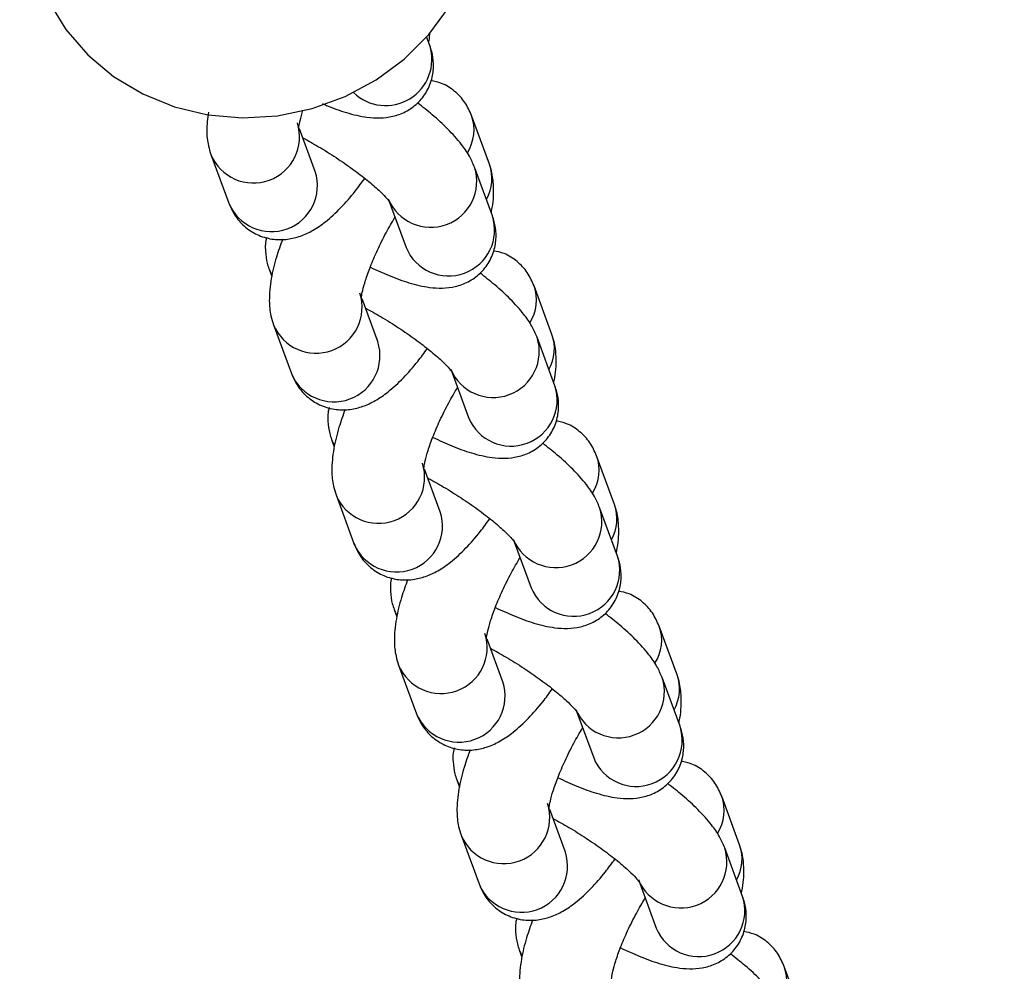
# Model space of a CAD drawing. Units: millimetres. Extents: x -12251.1 to -12177.3, y 20642.7 to 20657.4.
# Drawn here: x -12202.1 to -12202.1, y 20645.6 to 20645.6 of the extents above; entities that cross this region are included whole.
import ezdxf

# ---------------------------------------------------------------- set-up
doc = ezdxf.new("R2010")
doc.units = ezdxf.units.MM
doc.layers.get('0').update_dxf_attribs({"lineweight": 30})

# ---------------------------------------------------------------- blocks, each defined once
blk = doc.blocks.new('dragon')
at = {"color": 7, "linetype": 'Continuous', "lineweight": 25}
for p, q in [((-8.198166569152818, -5.370398071532691), (-8.198371964614125, -5.36982828510736)), ((-8.19433085772107, -5.378157275812555), (-8.195476555465575, -5.374979001986503)), ((-8.20569506411266, -5.378562690937542), (-8.206700186543458, -5.3757743863207)), ((-8.21248522598944, -5.377419122167339), (-8.211339528244935, -5.380597395997029)), ((-8.194156627036136, -5.381522029918415), (-8.195302324787917, -5.378343756092363)), ((-8.200946788909278, -5.380378461159125), (-8.199801091164773, -5.383556734981539)), ((-8.208741170377834, -5.384924064546794), (-8.208570919512567, -5.385396356530691)), ((-8.190320915604389, -5.389281234198279), (-8.191466613347075, -5.386102960372227)), ((-8.201685121995979, -5.389686649323266), (-8.202690244426776, -5.386898344702786)), ((-8.208475283874577, -5.388543080560339), (-8.207329586126434, -5.391721354382753)), ((-8.190146684915817, -5.392645988307777), (-8.191292382665779, -5.389467714485363)), ((-8.196936846792596, -5.39150241954485), (-8.19579114904991, -5.394680693367263)), ((-8.204731228261153, -5.396048022928881), (-8.204560977397705, -5.396520314920053)), ((-8.186310973484069, -5.400405192587641), (-8.187456671232212, -5.397226918765227)), ((-8.197675179877479, -5.400810607708991), (-8.198680302313733, -5.398022303095786)), ((-8.204465341757896, -5.399667038946063), (-8.203319644007934, -5.402845312768477)), ((-8.186136742802773, -5.403769946693501), (-8.18728244054364, -5.400591672871087)), ((-8.192926904681372, -5.402626377934212), (-8.191781206927772, -5.405804651760263)), ((-8.20072128614629, -5.407171981321881), (-8.200551035282842, -5.407644273305777)), ((-8.182301031371026, -5.411529150973365), (-8.18344672911553, -5.408350877150951)), ((-8.193665237762616, -5.411934566094715), (-8.194670360193413, -5.40914626148151)), ((-8.200455399639395, -5.410790997331787), (-8.199309701891252, -5.413969271161477)), ((-8.182126800686092, -5.414893905082863), (-8.183272498434235, -5.411715631264087)), ((-8.188916962561052, -5.413750336316298), (-8.187771264812909, -5.416928610145987)), ((-8.19671134402779, -5.418295939707605), (-8.19654109316616, -5.418768231691502)), ((-8.178291089250706, -5.422653109366365), (-8.179436787002487, -5.419474835540314)), ((-8.189655295645935, -5.423058524480439), (-8.19066041808037, -5.42027021987451)), ((-8.196445457520895, -5.421914955717511), (-8.19529975977639, -5.425093229547201)), ((-8.178116858562134, -5.426017863468587), (-8.179262556317553, -5.422839589642535)), ((-8.184907020448009, -5.424874294709298), (-8.183761322699866, -5.42805256853535)), ((-8.19270140190929, -5.429419898093329), (-8.19253115104948, -5.429892190080864)), ((-8.174281147135844, -5.433777067748451), (-8.175426844885806, -5.4305987939224))]:
    blk.add_line(p, q, dxfattribs=at)
at = {"color": 8, "linetype": 'Continuous', "lineweight": 25}
for p, q in [((-8.208742320861347, -5.384920866585162), (-8.208586045595439, -5.385273391315422)), ((-8.204732378744666, -5.396044824967248), (-8.204576103482395, -5.396397349708423)), ((-8.200722436627984, -5.407168783360248), (-8.200566161363895, -5.407521308094147)), ((-8.196712494513122, -5.41829274174961), (-8.196556219245394, -5.418645266479871)), ((-8.192702552390983, -5.429416700135334), (-8.192546277128713, -5.429769224865595))]:
    blk.add_line(p, q, dxfattribs=at)
blk.add_lwpolyline([(-6.417699291754616, -4.317956912414957, -0.5385141986885661), (-14.4543844091786, -6.904740929414402), (-14.89053721401251, -7.183042748307344, -0.3883423703456198), (-16.22022166373972, -6.950848092270462, -0.04463322391760304), (-16.76915302111411, -6.090420666270802, -0.3882981658724498), (-16.41945080464939, -4.786818971155299), (-16.08189575592769, -4.571430733380112, -0.1428090984586521), (-16.19558346490885, -1.743218246952893), (-18.23715416398591, -1.204505907575367), (-18.07900957141283, -0.6051816601975588), (-20.56466999547774, -0.1096224296743458), (-19.546531147309, 3.888816959519318), (-17.10767165643119, 3.075920269140624), (-16.92366519403004, 3.773253847200976), (-15.45712908767928, 3.387723702559015), (-6.996552377466287, 1.627820952235197, -0.2613537131848483), (-4.827182212044136, 5.323467926817102)], format="xyb")
at = {"color": 7, "linetype": 'Continuous', "lineweight": 25, "flags": 128}
blk.add_lwpolyline([(-8.223637228147709, -5.365902979421662), (-8.223014670416887, -5.367353620909853), (-8.221889894230117, -5.36920506995375), (-8.220475320431433, -5.370859891390865), (-8.218804105430536, -5.372279297604109), (-8.216915421096928, -5.37343001892441), (-8.214853536581359, -5.374285083409632), (-8.212666780713334, -5.374824449078005), (-8.210406409194547, -5.375035473654862), (-8.208125403225495, -5.374913210900559), (-8.205877227643214, -5.374460526552866), (-8.203714577783103, -5.373688031144411), (-8.201688144330546, -5.372613831314084), (-8.199845425153399, -5.371263105407706), (-8.19822961204045, -5.369667513281456), (-8.196878578277392, -5.367864454266964)], dxfattribs=at)
at = {"color": 8, "linetype": 'Continuous', "lineweight": 25}
for centre, radius, start, end in [((-8.201057989783294, -5.371272889740794), 0.003020864142952283, 225.6931771103584, 16.83353359127435), ((-8.209703948825336, -5.376287700317334), 0.003002407856816222, 202.045044386916, 17.45495270194877), ((-8.19807285603747, -5.375896894453035), 0.002753763145543311, 326.9626070247629, 19.52662374652812), ((-8.208558418558823, -5.379465966099815), 0.003002449782557577, 202.1378083373913, 17.50842598010603), ((-8.198165130796042, -5.379248510231264), 0.003002397707180643, 202.1062093428498, 17.52624499119129), ((-8.196919960751984, -5.379074037831742), 0.002746617398177787, 329.9305224995613, 19.49828034610244), ((-8.197019439583528, -5.382426808362652), 0.003002385668299904, 202.1073384891895, 17.5388958268282), ((-8.19406291391715, -5.387020852838759), 0.002753763145669559, 326.9626070252828, 19.52662374652812), ((-8.205694006708654, -5.387411658706696), 0.003002407856813067, 202.045044386916, 17.45495270392593), ((-8.194155188677541, -5.390372468620626), 0.003002397707178309, 202.1062093410303, 17.52624499119129), ((-8.192910018642579, -5.390197996224742), 0.002746617398033705, 329.9305224969504, 19.49828034610244), ((-8.204548476440323, -5.390589924478263), 0.003002449782556598, 202.1378083373913, 17.50842598010603), ((-8.193009497466846, -5.393550766755652), 0.003002385668307891, 202.1073384891895, 17.5388958268282), ((-8.190052971800469, -5.398144811224483), 0.002753763145676861, 326.9626070252828, 19.5266237445162), ((-8.201684064591973, -5.398535617096059), 0.003002407856819302, 202.0450443873416, 17.45495270392593), ((-8.18890007652044, -5.401321954610466), 0.002746617397966273, 329.9305224969504, 19.49828034807955), ((-8.20053853432546, -5.401713882871263), 0.003002449782557577, 202.1378083373913, 17.50842597812884), ((-8.190145246564498, -5.401496427009988), 0.003002397707183774, 202.1062093428498, 17.52624499119129), ((-8.188999555348346, -5.4046747251341), 0.003002385668305811, 202.1073384891895, 17.5388958268282), ((-8.197674122475291, -5.409659575478145), 0.003002407856807601, 202.045044386916, 17.45495270392593), ((-8.186043029687426, -5.409268769610208), 0.002753763145554179, 326.9626070247629, 19.52662374652812), ((-8.196528592208779, -5.412837841253349), 0.003002449782564401, 202.137808337856, 17.50842597812884), ((-8.186135304444178, -5.412620385395712), 0.003002397707178556, 202.1062093428498, 17.52624499119129), ((-8.18489013440194, -5.412445912996191), 0.0027466173980299, 329.9305224969504, 19.49828034807955), ((-8.184989613233483, -5.415798683523462), 0.00300238566830922, 202.1073384891895, 17.5388958268282), ((-8.182033087568925, -5.42039272799957), 0.002753763145736334, 326.9626070252828, 19.5266237445162), ((-8.19366418035861, -5.420783533863869), 0.00300240785680995, 202.045044386916, 17.45495270194877), ((-8.182125362327497, -5.423744343785074), 0.003002397707175179, 202.1062093428498, 17.52624499119129), ((-8.180880192288896, -5.423569871381915), 0.002746617398007236, 329.9305224969504, 19.49828034807955), ((-8.192518650095735, -5.423961799642711), 0.003002449782557577, 202.1378083373913, 17.50842597812884), ((-8.180979671114983, -5.426922641909186), 0.003002385668308142, 202.1073384891895, 17.5388958268282), ((-8.178023145454063, -5.431516686385294), 0.002753763145667139, 326.9626070252828, 19.5266237445162)]:
    blk.add_arc(centre, radius, start, end, dxfattribs=at)
at = {"color": 7, "linetype": 'Continuous', "lineweight": 25}
for points, knots in [([(-14.15668515297511, -5.064649952269974), (-14.14538282209469, -5.079969697955676), (-14.12099111715361, -5.113031436481833), (-14.08308520478931, -5.161939752775652), (-14.04329736289037, -5.211588723916066), (-14.00342436497158, -5.259543738335196), (-13.96272159667205, -5.306795798707753), (-13.92119454927524, -5.353325310927175), (-13.8788587736035, -5.399120151403622), (-13.83572710427325, -5.444166218061582), (-13.79181310203421, -5.488449941847648), (-13.74713013141445, -5.531957609098754), (-13.70169161297417, -5.574675542287878), (-13.65578581439149, -5.616340577456867), (-13.60944134018246, -5.65695590172254), (-13.56268592514243, -5.696525260173075), (-13.51525518687413, -5.735282546829694), (-13.4658833128924, -5.774227238747699), (-13.41452322573787, -5.813269431891968), (-13.36113005268271, -5.852313466471969), (-13.30702077566457, -5.890358919790742), (-13.25221393821994, -5.927392406083527), (-13.19672806313974, -5.963400515549438), (-13.14165112309274, -5.997703903456568), (-13.0870438734928, -6.0303576862716), (-13.03296386719558, -6.061419621066307), (-12.97834730391151, -6.091528037657554), (-12.9232113469734, -6.120674448698992), (-12.86757321657205, -6.148850449251768), (-12.81145011407716, -6.176047612621915), (-12.75485924580244, -6.202257516350073), (-12.6978178159552, -6.227471739781322), (-12.64034302957407, -6.251681844776613), (-12.58279671506898, -6.274741367480601), (-12.52520447209827, -6.296662791140989), (-12.46759191581987, -6.317461700353306), (-12.40962961892365, -6.337265091511654), (-12.34978271632826, -6.356568525297916), (-12.28803834063365, -6.375271105582215), (-12.22438766952837, -6.393267226128955), (-12.16041362090618, -6.410077639797237), (-12.09613813572651, -6.425695885394816), (-12.03158318844726, -6.440115621131554), (-11.96800519871249, -6.453078358317725), (-11.9054422836216, -6.464658565637365), (-11.84392848436983, -6.474931816272147), (-11.78224404815228, -6.484125107137515), (-11.72040799606475, -6.492236272039008), (-11.65843936044621, -6.499263108231389), (-11.59635717085985, -6.505203418833844), (-11.53418045763829, -6.510055012979137), (-11.47192824930607, -6.513815669899486), (-11.40961961557332, -6.516483272811456), (-11.3476448013098, -6.518045957986033), (-11.28602352439157, -6.51852681850869), (-11.2247743055741, -6.51794954136858), (-11.16354406233586, -6.516317980691383), (-11.10072145781305, -6.513561660874984), (-11.03632959990682, -6.509581249651092), (-10.97039703165865, -6.504274353450455), (-10.90457449199312, -6.497742848863709), (-10.83888481484792, -6.489988055716822), (-10.77335097187279, -6.481011023272004), (-10.7092406362608, -6.471008193529997), (-10.64656323332929, -6.4600647699408), (-10.58532439463488, -6.448262571066152), (-10.52430174041729, -6.435389218037017), (-10.46351392787983, -6.421448984576273), (-10.40297963335252, -6.406446153898287), (-10.34271752524728, -6.390385012316983), (-10.28274628395229, -6.373269817049732), (-10.22308457510735, -6.355104943802871), (-10.16375130499182, -6.335894384195853), (-10.10511573660551, -6.315765093666414), (-10.04718807002428, -6.294746120052878), (-9.989977531688055, -6.272865599152283), (-9.93315190777139, -6.25000392110087), (-9.875225483974646, -6.225533373512008), (-9.816254638624741, -6.199368636705913), (-9.756301946459644, -6.17142333351876), (-9.696879356775753, -6.142367771877616), (-9.638008091458687, -6.112210726605554), (-9.579709287392689, -6.080961396215571), (-9.523101404418412, -6.049248060968239), (-9.468163925201225, -6.017153066030005), (-9.414873735808214, -5.984754845634598), (-9.362159216500004, -5.951428167129052), (-9.310036525857868, -5.917183290941466), (-9.258521835661668, -5.882030493135971), (-9.207631331672019, -5.845980021447758), (-9.15738114490523, -5.809042226133897), (-9.107787745577298, -5.771227177367109), (-9.058866386032605, -5.732546663719404), (-9.010918259940809, -5.693249156749516), (-8.963943154562003, -5.653364896501444), (-8.917940059109242, -5.612923312994099), (-8.87263945316954, -5.571696321181662), (-8.826867583207786, -5.528577720175235), (-8.780707231806446, -5.483506944263354), (-8.734247414493439, -5.436424544244801), (-8.688672092528577, -5.388485380848579), (-8.64399843933279, -5.339704870792048), (-8.600240807263617, -5.290101063008478), (-8.558229018060956, -5.240652131906245), (-8.517915396747412, -5.191427858342649), (-8.479251232603929, -5.142493491672212), (-8.441450112597522, -5.092889440820727), (-8.404523838613386, -5.042630775242287), (-8.36848424719392, -4.991732564565609), (-8.333343096175668, -4.940209935935854), (-8.299112503453216, -4.888077896870527), (-8.26580327413103, -4.835352406378661), (-8.233424279926112, -4.782050622110546), (-8.202171827961138, -4.728509952266904), (-8.172035359373695, -4.674758568602556), (-8.143003956603934, -4.620823554745584), (-8.114904694033612, -4.566397085356584), (-8.087023000647605, -4.510033203172497), (-8.059457895524247, -4.451703810576873), (-8.032313820669515, -4.391384081733122), (-8.006298900996626, -4.330568808734824), (-7.98142117088355, -4.269279586376797), (-7.957687790409182, -4.207538253489474), (-7.935536183929798, -4.146550593963184), (-7.914897693295643, -4.086365293631388), (-7.895704244294393, -4.02702644051169), (-7.877553285044996, -3.967360490536521), (-7.860450931646483, -3.907385582962888), (-7.84440323758281, -3.847119898979145), (-7.829416541258979, -3.786581632259185), (-7.815496111659741, -3.725789332689601), (-7.802644594739832, -3.664762139545928), (-7.790865025894163, -3.603518991290912), (-7.780224038033339, -3.542444513921509), (-7.770702248610178, -3.481561384582164), (-7.762280269100302, -3.420891144807683), (-7.754903523116809, -3.360084968378942), (-7.748406303828233, -3.297538491118758), (-7.742891446443537, -3.233259853048366), (-7.738466443879588, -3.167262195820513), (-7.735271775769434, -3.101193555179634), (-7.733306769016053, -3.035076946260233), (-7.732571140006257, -2.968935236269317), (-7.73305510445789, -2.904051067715045), (-7.734677283095152, -2.840463578242634), (-7.737352366242703, -2.77831517746381), (-7.741094811684889, -2.716508250268816), (-7.745877603021654, -2.655186090167263), (-7.751677055446635, -2.594383798703348), (-7.758470763628793, -2.534117464645533), (-7.766231959994911, -2.474401757288433), (-7.774940893654275, -2.415251935715787), (-7.784554272820969, -2.356677417632454), (-7.795054649104713, -2.299047058713768), (-7.804119413100125, -2.252688876003958), (-7.80998007711969, -2.225727874909353), (-7.811772667768309, -2.217481361811224)], [0, 0, 0, 0, 0.005904590619655663, 0.01274277233722609, 0.01919021463748357, 0.02563766261851219, 0.0320851025157388, 0.03853254161161635, 0.04497998334339148, 0.05142742724982202, 0.05787487077879516, 0.06432231109491988, 0.07076974688712222, 0.07721718016952353, 0.08354948801348659, 0.08988179638636153, 0.09621409981911706, 0.1025464054181551, 0.1093845887289019, 0.1162227757457226, 0.1230609631058984, 0.1298991478855377, 0.1367373300254602, 0.1435755147571391, 0.1500229633904835, 0.156470404119075, 0.1629178433249588, 0.1693652850000033, 0.1758127290309322, 0.1822601730069367, 0.1887076140272773, 0.1951550505088638, 0.2016024839938746, 0.2080499209573504, 0.2143822302953394, 0.2207145339363789, 0.2270468392665891, 0.2333791489104751, 0.2402173355803676, 0.2470555231443871, 0.2538937084351692, 0.2607318907500059, 0.2675700742767321, 0.2744082661236151, 0.2808557073019847, 0.2873031461094068, 0.293750587125454, 0.3001980306179702, 0.3066454743506928, 0.3130929153908667, 0.3195403519168546, 0.3259877850257589, 0.3324352205410304, 0.3388826599735665, 0.3452149631600331, 0.3515472675140666, 0.3578795760897732, 0.3642118883790537, 0.3710500753956499, 0.3778882606067032, 0.3847264427432123, 0.3915646250270757, 0.3984028158762947, 0.4052410010433367, 0.4116884394973958, 0.4181358799235078, 0.424583322986911, 0.4310307666424459, 0.4374782079421591, 0.443925644842915, 0.4503730780139933, 0.4568205126447326, 0.4632679524635312, 0.4697153857942322, 0.4760476898803316, 0.4823799981358269, 0.4887123103144996, 0.4950446240909396, 0.5018828099637347, 0.5087209927189048, 0.5155591746716888, 0.5223973643665657, 0.5292355513892926, 0.536073733066032, 0.5425211733354645, 0.5489686163562473, 0.5554160603062384, 0.5618635022542273, 0.5683109399675352, 0.5747583737196182, 0.5812058080976767, 0.5876532485272739, 0.59410068263178, 0.6005481166629966, 0.6068804248098724, 0.6132127370134295, 0.6195450510847686, 0.6258773642455762, 0.6327155478535645, 0.6395537298987677, 0.6463919179692287, 0.6532301074255692, 0.6600682896524097, 0.6669064729633273, 0.6733539159850406, 0.6798013601880036, 0.6862488026694876, 0.6926962410187214, 0.6991436751245008, 0.7055911089828271, 0.7120385492477894, 0.7184859837327766, 0.7249334172911793, 0.7313808547298788, 0.7377131663860343, 0.7440454801478718, 0.7503777932201949, 0.7567101037084005, 0.7635482853022736, 0.7703864711065499, 0.7772246616612132, 0.7840628438187977, 0.7909010261679363, 0.7977392116042226, 0.8041866553424449, 0.8106340977187709, 0.8170815361757858, 0.8235289702494875, 0.8299764033768997, 0.8364238429759225, 0.8428712778246263, 0.8493187108920197, 0.8557661475942832, 0.8622135887506432, 0.8685459022996976, 0.8748782154450423, 0.8812105261234713, 0.8875428346621012, 0.8943810189367336, 0.9012192102691243, 0.9080573931092253, 0.9148955751473606, 0.9217337602119743, 0.9285719473799217, 0.9350193901950963, 0.9414614265355352, 0.947864707594345, 0.9542235200165895, 0.9605378712536545, 0.9668077527552282, 0.973033164010198, 0.9792141109055404, 0.985350594883231, 0.9914426146570974, 0.997382568036706, 1, 1, 1, 1]), ([(-8.198245164250693, -5.370180041347339), (-8.198234769875853, -5.370140105387691), (-8.198178708840715, -5.369924709906627), (-8.198173166201741, -5.369724844622397), (-8.198168651342712, -5.369562036365096)], [0, 0, 0, 0, 0.1854090595465418, 1, 1, 1, 1]), ([(-8.205189751190119, -5.374139314444619), (-8.205101116076548, -5.374180283419264), (-8.204549307552952, -5.374435340112541), (-8.203585619958176, -5.374767638830235), (-8.20247691068289, -5.375048577869165), (-8.201485136900374, -5.375121780605696), (-8.200624813920513, -5.375031703977584), (-8.199761609219422, -5.374732298685558), (-8.198970225079393, -5.374188006106124), (-8.198344991891645, -5.373411961420061), (-8.197985840033652, -5.372502473750501), (-8.197902435629658, -5.37159066410095), (-8.19800293404478, -5.37089501139053), (-8.198124056285451, -5.370527178060001), (-8.19816656925832, -5.370398071456293)], [0, 0, 0, 0, 0.02554773081044989, 0.1590501096948001, 0.3066606843972678, 0.3971814349499376, 0.4800488111441856, 0.5610457375709692, 0.6421582175192018, 0.7239974748588403, 0.8089290687346052, 0.8856195696542891, 0.959853386002434, 1, 1, 1, 1]), ([(-8.195476555611094, -5.374979001833708), (-8.195605300734314, -5.374684261438233), (-8.195858403736565, -5.374104824397364), (-8.196544037287822, -5.3733642706502), (-8.197319873816014, -5.372855262554367), (-8.19787664609612, -5.372735118889977), (-8.19811087231028, -5.372684576115716)], [0, 0, 0, 0, 0.2748806748889481, 0.5403941094768134, 0.8066502041656898, 1, 1, 1, 1]), ([(-8.195302324860677, -5.37834375597231), (-8.195407965558843, -5.378096529413597), (-8.195642817663611, -5.377546914154664), (-8.196203991901712, -5.376747767564666), (-8.196983591786193, -5.375870245861734), (-8.197940376794577, -5.374969911143126), (-8.198664482642926, -5.37439469558376), (-8.198988728379845, -5.374137121078093)], [0, 0, 0, 0, 0.1490458418441718, 0.3313470346647264, 0.5830361828240108, 0.8132888115375528, 1, 1, 1, 1]), ([(-8.21263572103635, -5.374660958495951), (-8.21269029242103, -5.375060510836192), (-8.21278899585377, -5.375783186351327), (-8.212706031965354, -5.376700347849692), (-8.212544122079635, -5.377227401851997), (-8.212485226147692, -5.377419121999992)], [0, 0, 0, 0, 0.4403195148365476, 0.7964113422168583, 0.9999999999999999, 0.9999999999999999, 0.9999999999999999, 0.9999999999999999]), ([(-8.20675068959099, -5.375778743691626), (-8.206750252857091, -5.375784102769103), (-8.206747058991823, -5.37582328330609), (-8.206743661412474, -5.375637274737528), (-8.20666883659942, -5.375238119915593), (-8.206537309863052, -5.374793765087816), (-8.206467156554936, -5.374556756047241)], [0, 0, 0, 0, 0.04401278064431451, 0.3217808139141479, 0.6382530640158623, 1, 1, 1, 1]), ([(-8.206489134943695, -5.376359863599646), (-8.20614850705897, -5.376550466378831), (-8.205431156668055, -5.37695186882047), (-8.204317669686134, -5.377662780352694), (-8.203234939381218, -5.37842101186834), (-8.20228298958682, -5.37916241853236), (-8.201557869493627, -5.379801997900358), (-8.20110104284322, -5.380263737613859), (-8.200878621250013, -5.380543137107452), (-8.20087392941241, -5.38055183517281), (-8.200872126149989, -5.380555177893257)], [0, 0, 0, 0, 0.1329809935364658, 0.2800534029599673, 0.4278193012034818, 0.5738735002401976, 0.7158867666502875, 0.8336571912176804, 0.9360729034877077, 1, 1, 1, 1]), ([(-8.194235222270436, -5.381303999827651), (-8.19422521593151, -5.381264157414989), (-8.194085604220163, -5.380708253956982), (-8.194040164613398, -5.379890825191978), (-8.194107797078686, -5.378875300579239), (-8.194271360403945, -5.378348796024511), (-8.1943308578484, -5.378157275787089)], [0, 0, 0, 0, 0.0364951911375791, 0.5091993899630957, 0.8214669975362952, 1, 1, 1, 1]), ([(-8.211339528381359, -5.380597395953373), (-8.211210709599982, -5.380891605178476), (-8.21095746195715, -5.381469998224929), (-8.2102728865666, -5.38221818427337), (-8.20940977448663, -5.38275276368222), (-8.208448903307726, -5.383008366439753), (-8.207508906907606, -5.38299892365103), (-8.20664595449125, -5.382786913705786), (-8.205822643119973, -5.382402563540381), (-8.204957076683058, -5.381810224887886), (-8.204049897563891, -5.380973641418677), (-8.203193435612775, -5.380023865342082), (-8.202675505199295, -5.379316739752539), (-8.202467350054576, -5.379032547418319)], [0, 0, 0, 0, 0.08384973788484887, 0.1648420881258864, 0.2460609797737816, 0.3287745851225282, 0.4058024627475581, 0.4829586804648798, 0.5666333921805694, 0.6663459397937439, 0.794864464469396, 0.9175564138239221, 0.9999999999999999, 0.9999999999999999, 0.9999999999999999, 0.9999999999999999]), ([(-8.202740747427015, -5.386902702164662), (-8.202740307617205, -5.386908057807887), (-8.202737091567542, -5.386947210914514), (-8.20273461661418, -5.386762327645556), (-8.202654929140408, -5.386357049548678), (-8.202466818309404, -5.385675112047466), (-8.202142443005869, -5.384780155625776), (-8.201679487088768, -5.383719957568246), (-8.2011265440633, -5.382616781258548), (-8.200709611481216, -5.381913611170603), (-8.200512958002946, -5.381581949073734)], [0, 0, 0, 0, 0.01645633365386939, 0.1203135171117425, 0.238642167645167, 0.374121970205947, 0.5243685188211371, 0.6848808631282225, 0.8513687034325916, 0.9999999999999999, 0.9999999999999999, 0.9999999999999999, 0.9999999999999999]), ([(-8.202126986783696, -5.384830888608121), (-8.201717372154235, -5.385024343049736), (-8.200840417293875, -5.385438514964335), (-8.19957130758121, -5.385898549524427), (-8.198467681188049, -5.386171402496984), (-8.1974750582649, -5.386245956397033), (-8.196614906210016, -5.386155607855471), (-8.195751657916844, -5.385856271448574), (-8.194960285434718, -5.385311960919353), (-8.194335049138317, -5.384535920995404), (-8.19397589806249, -5.383626431859739), (-8.193892493278327, -5.382714622566709), (-8.193992992073618, -5.38201896949613), (-8.19411411413239, -5.381651136158325), (-8.194156627107077, -5.381522029554617)], [0, 0, 0, 0, 0.1072065757926112, 0.2295214902861698, 0.3647623374827744, 0.4476974728434436, 0.5236205846127578, 0.5978299898153189, 0.6721452651844911, 0.7471264141899877, 0.8249407627396644, 0.8952046197649692, 0.9632176617423964, 1, 1, 1, 1]), ([(-8.20887934989878, -5.382844590974855), (-8.208880907148341, -5.382848480265238), (-8.208994695665751, -5.383132621780533), (-8.208985799856237, -5.383736566305743), (-8.208907146618003, -5.384426512879145), (-8.208784291609845, -5.384794798956136), (-8.208741170459689, -5.384924064353982)], [0, 0, 0, 0, 0.005539301716273557, 0.4046878723087465, 0.7910502161402152, 1, 1, 1, 1]), ([(-8.207853184001578, -5.382966563433001), (-8.20799608476409, -5.383357707527466), (-8.208321872789384, -5.384249445625755), (-8.208643314055735, -5.385579100708128), (-8.208776001403749, -5.386814243684057), (-8.208697282127105, -5.387824556033593), (-8.208534498066001, -5.388351426645386), (-8.208475283980079, -5.388543080473028)], [0, 0, 0, 0, 0.1930564871879301, 0.4401340318789912, 0.7148093541773708, 0.8962594152654919, 1, 1, 1, 1]), ([(-8.191466613257944, -5.386102960299468), (-8.191595358566701, -5.385808219914907), (-8.191848461576228, -5.385228782870399), (-8.192534094934672, -5.384488229123235), (-8.193309931841213, -5.383979221034679), (-8.193866703943058, -5.383859076988301), (-8.194100930344575, -5.383808534217678)], [0, 0, 0, 0, 0.2748806748889481, 0.5403941094768134, 0.8066502041656898, 1, 1, 1, 1]), ([(-8.191292382882239, -5.389467714448983), (-8.191398023402144, -5.389220487515558), (-8.191632875495998, -5.388670872627699), (-8.192194049726822, -5.387871726408775), (-8.192973649807755, -5.386994204338407), (-8.19393043483069, -5.386093869245087), (-8.194654540668125, -5.385518654060434), (-8.194978786214051, -5.38526107954749)], [0, 0, 0, 0, 0.1490458418441002, 0.3313470346646595, 0.5830361828239756, 0.8132888115375372, 1, 1, 1, 1]), ([(-8.20247919277972, -5.387483822072682), (-8.202138564900451, -5.387674424859142), (-8.201421214693255, -5.388075827297143), (-8.200307727707695, -5.388786738829367), (-8.199224997038982, -5.389544969963026), (-8.19827304725186, -5.390286376634322), (-8.197547927335108, -5.39092595600232), (-8.197091100853868, -5.391387696468882), (-8.196868679093313, -5.39166709521669), (-8.196863987071993, -5.391675793271133), (-8.196862183980556, -5.391679136373568)], [0, 0, 0, 0, 0.1329809935364683, 0.2800534029599725, 0.4278193012034896, 0.5738735002402133, 0.7158867666502434, 0.8336571912176775, 0.9360729034877067, 1, 1, 1, 1]), ([(-8.190225280111918, -5.392427957929613), (-8.190215273767535, -5.392388115888025), (-8.190075662239906, -5.391832212444569), (-8.190030222445785, -5.391014783665014), (-8.190097854912892, -5.389999259055912), (-8.190261418050795, -5.389472754497547), (-8.190320915678967, -5.389281234267401)], [0, 0, 0, 0, 0.03649519113702183, 0.5091993899628356, 0.8214669975362314, 1, 1, 1, 1]), ([(-8.207329586221022, -5.391721354426409), (-8.207200767436007, -5.39201556365515), (-8.206947519800451, -5.392593956326891), (-8.206262944404443, -5.393342142750043), (-8.20539983233175, -5.393876721784181), (-8.204438961132837, -5.394132325287501), (-8.203498964938262, -5.39412288175663), (-8.202636012521907, -5.393910871811386), (-8.201812700955998, -5.393526522013417), (-8.200947134522721, -5.392934183364559), (-8.20003995541083, -5.392097599520639), (-8.19918349344698, -5.391147823815118), (-8.198665563020768, -5.390440698596649), (-8.198457407888782, -5.390156505891355)], [0, 0, 0, 0, 0.08384973788484977, 0.1648420881258882, 0.2460609797737842, 0.3287745851225318, 0.4058024627475074, 0.4829586804648811, 0.5666333921805716, 0.6663459397937471, 0.7948644644694006, 0.9175564138239307, 1, 1, 1, 1]), ([(-8.198730805444939, -5.398026661019685), (-8.198730365464144, -5.398032015909848), (-8.198727149405386, -5.398071169391187), (-8.19872467445748, -5.397886285747518), (-8.198644986965519, -5.397481008396426), (-8.198456876336422, -5.396799070527777), (-8.198132500841893, -5.395904114095174), (-8.197669545123063, -5.394843915677484), (-8.197116601899324, -5.393740739727946), (-8.19669966913898, -5.393037569265289), (-8.196503015835333, -5.39270590754677)], [0, 0, 0, 0, 0.01645633365387285, 0.1203135171117487, 0.238642167645205, 0.3741219702060068, 0.5243685188212212, 0.6848808631283324, 0.8513687034327261, 1, 1, 1, 1]), ([(-8.198117044816172, -5.395954846710083), (-8.197707430179435, -5.396148301526409), (-8.19683047513172, -5.396562473441008), (-8.195561365428148, -5.397022507626389), (-8.194457739025893, -5.39729536097002), (-8.193465116113657, -5.397369914498995), (-8.192604964044222, -5.397279566328507), (-8.191741715942044, -5.396980229928886), (-8.190950343279837, -5.396435919021314), (-8.190325106963428, -5.395659879843151), (-8.18996595608587, -5.39475039034005), (-8.189882551308983, -5.393838580683223), (-8.18998304971683, -5.393142928347515), (-8.190104172152132, -5.392775094638637), (-8.190146685119544, -5.39264598840964)], [0, 0, 0, 0, 0.107206575792611, 0.2295214902861741, 0.3647623374827615, 0.4476974728434346, 0.5236205846127486, 0.5978299898153263, 0.6721452651844207, 0.7471264141899172, 0.8249407627396129, 0.8952046197649212, 0.963217661742344, 1, 1, 1, 1]), ([(-8.204869407549268, -5.393968549447891), (-8.204870965169903, -5.393972438741912), (-8.204984753694589, -5.394256579886132), (-8.20497585787598, -5.39486052479333), (-8.204897204454028, -5.39555047135218), (-8.204774349451327, -5.395918757058098), (-8.204731228292076, -5.396048022827017)], [0, 0, 0, 0, 0.005539301716148199, 0.4046878723084866, 0.7910502161404476, 1, 1, 1, 1]), ([(-8.203843241841241, -5.394090521906037), (-8.203986142601934, -5.394481666007778), (-8.204311930812764, -5.395373404106067), (-8.204633371893578, -5.396703059181164), (-8.204766059054236, -5.397938202149817), (-8.204687339790325, -5.398948514135554), (-8.204524555900207, -5.399475385118421), (-8.204465341827017, -5.399667038574989)], [0, 0, 0, 0, 0.1930564871879279, 0.4401340318789863, 0.7148093541773525, 0.8962594152653888, 1, 1, 1, 1]), ([(-8.187456671277687, -5.397226918779779), (-8.1875854165919, -5.39693217839158), (-8.187838519585057, -5.396352741721785), (-8.188524152970786, -5.395612187232473), (-8.189299989491701, -5.395103179133002), (-8.189856761764531, -5.394983035839687), (-8.190090987991425, -5.394932492687076)], [0, 0, 0, 0, 0.2748806748889447, 0.5403941094768068, 0.8066502041656797, 1, 1, 1, 1]), ([(-8.187282440529088, -5.400591672918381), (-8.18738808123453, -5.400344445984956), (-8.18762293351756, -5.399794831108011), (-8.18818410775566, -5.398995684510737), (-8.188963707652874, -5.398118162440369), (-8.189920492655801, -5.397217828096473), (-8.190644598511426, -5.396642612162395), (-8.190968844051895, -5.396385038024164)], [0, 0, 0, 0, 0.149045841844076, 0.33134703466464, 0.5830361828239221, 0.8132888115374622, 1, 1, 1, 1]), ([(-8.198469250608468, -5.398607780920429), (-8.198128622931108, -5.398798382964742), (-8.197411272534737, -5.399199785402743), (-8.196297785552815, -5.399910696934967), (-8.195215055058725, -5.400668928446976), (-8.194263105269783, -5.401410335110995), (-8.193537985171133, -5.402049914475356), (-8.193081158700807, -5.402511654570844), (-8.192858737111237, -5.402791054060799), (-8.192854045089916, -5.402799751747807), (-8.192852241834771, -5.402803094471892)], [0, 0, 0, 0, 0.1329809935364706, 0.2800534029599774, 0.4278193012034971, 0.5738735002402235, 0.7158867666502561, 0.8336571912176922, 0.9360729034877014, 1, 1, 1, 1]), ([(-8.18621533795158, -5.403551916402648), (-8.186205331607198, -5.403512073986349), (-8.18606572007775, -5.402956170910329), (-8.186020280470984, -5.402138742145326), (-8.186087912748917, -5.40112321752531), (-8.186251476068719, -5.400596713348932), (-8.186310973527725, -5.400405192362086)], [0, 0, 0, 0, 0.03649519113702124, 0.5091993899628273, 0.8214669975362181, 1, 1, 1, 1]), ([(-8.20331964424986, -5.40284531252837), (-8.203190825272031, -5.403139522131823), (-8.2029375776292, -5.403717915171001), (-8.202253002247744, -5.404466100852005), (-8.201389890160499, -5.405000680260855), (-8.200429018965224, -5.405256283760536), (-8.199489022776106, -5.405246840236941), (-8.198626070350656, -5.405034830655495), (-8.197802758986654, -5.404650480122655), (-8.196937192356927, -5.404058141830319), (-8.196030013248674, -5.403221557997313), (-8.19517355127391, -5.402271782659227), (-8.194655621053244, -5.401564656705887), (-8.194447465913981, -5.401280464368028)], [0, 0, 0, 0, 0.08384973788482723, 0.1648420881259033, 0.2460609797738, 0.3287745851225319, 0.4058024627475097, 0.482958680464884, 0.5666333921805752, 0.6663459397937517, 0.7948644644694385, 0.9175564138239299, 1, 1, 1, 1]), ([(-8.194107102455746, -5.407078805554193), (-8.193697488019097, -5.407272259628371), (-8.192820533160557, -5.407686431550246), (-8.191551423455167, -5.4081464661067), (-8.190447797045636, -5.408419319450331), (-8.189455174135219, -5.408493872979307), (-8.188595022063964, -5.40840352480518), (-8.187731773587075, -5.408104188398283), (-8.186940401114043, -5.40755987749435), (-8.186315164810367, -5.406783837948751), (-8.18595601373454, -5.405874348809448), (-8.185872609134094, -5.404962539520056), (-8.185973107745667, -5.404266886449477), (-8.186094229800801, -5.403899053111672), (-8.186136742966482, -5.403769946511602)], [0, 0, 0, 0, 0.1072065757925345, 0.2295214902861579, 0.3647623374827572, 0.4476974728434308, 0.5236205846127455, 0.5978299898153236, 0.6721452651844186, 0.7471264141899155, 0.8249407627396119, 0.895204619764917, 0.963217661742401, 1, 1, 1, 1]), ([(-8.19472086328642, -5.409150619118009), (-8.194720423300168, -5.409155974382884), (-8.194717207425128, -5.409195127867861), (-8.194714732293505, -5.409010244227829), (-8.194635044814277, -5.408604966498388), (-8.194446933979634, -5.407923028993537), (-8.194122558670642, -5.407028072571848), (-8.193659602962725, -5.405967874150519), (-8.193106659738987, -5.404864697829908), (-8.192689727151446, -5.404161528116674), (-8.192493073867809, -5.403829865652369)], [0, 0, 0, 0, 0.01645633365387282, 0.1203135171117485, 0.2386421676452172, 0.374121970206008, 0.5243685188212222, 0.6848808631283331, 0.8513687034327264, 1, 1, 1, 1]), ([(-8.20085946557083, -5.405092507928202), (-8.200861023011385, -5.405096396840236), (-8.200974811534252, -5.405380538359168), (-8.200965915726556, -5.405984482888016), (-8.200887262290053, -5.406674429825216), (-8.200764407461975, -5.407042715916759), (-8.200721286313637, -5.407171981307329)], [0, 0, 0, 0, 0.005539301716312046, 0.404687872308596, 0.7910502161404598, 1, 1, 1, 1]), ([(-8.199833299675447, -5.405214480386348), (-8.199976200619858, -5.405605624480813), (-8.200301988643332, -5.406497362586379), (-8.200623429926054, -5.407827017290401), (-8.20075611707216, -5.409062160630128), (-8.20067739780643, -5.410072472615866), (-8.200514613923588, -5.410599343602371), (-8.200455399659404, -5.410790997048025)], [0, 0, 0, 0, 0.1930564871880236, 0.440134031879065, 0.7148093541773919, 0.896259415265409, 1, 1, 1, 1]), ([(-8.183446729128264, -5.408350876881741), (-8.18357547424057, -5.408056136860978), (-8.183828577246459, -5.407476699820108), (-8.184514210803172, -5.406736145705509), (-8.185290047509625, -5.406227137988026), (-8.185846819793369, -5.406106993948924), (-8.186081046002073, -5.406056451538461)], [0, 0, 0, 0, 0.2748806748889447, 0.5403941094768068, 0.8066502041656797, 1, 1, 1, 1]), ([(-8.183272498561564, -5.411715631031257), (-8.183378139256092, -5.411468404468906), (-8.183612991357222, -5.410918789581046), (-8.184174165589866, -5.410119642987411), (-8.184953765488899, -5.409242120917042), (-8.185910550500921, -5.408341786198434), (-8.186634656532988, -5.407766570646345), (-8.186958902078914, -5.407508996129764)], [0, 0, 0, 0, 0.1490458418441462, 0.3313470346646081, 0.5830361828239473, 0.8132888115373945, 0.9999999999999999, 0.9999999999999999, 0.9999999999999999, 0.9999999999999999]), ([(-8.194459308448131, -5.409731739018753), (-8.194118680763495, -5.409922341437778), (-8.193401330363486, -5.410323744246853), (-8.192287843565282, -5.411034655786352), (-8.191205112903845, -5.4117928865453), (-8.190253163116722, -5.412534293209319), (-8.189528043203609, -5.413173872584593), (-8.189071216536831, -5.413635613047518), (-8.188848794767182, -5.413915012155485), (-8.188844102915027, -5.413923710599192), (-8.188842299849057, -5.413927052952204)], [0, 0, 0, 0, 0.1329809935363547, 0.2800534029598831, 0.4278193012034273, 0.5738735002401698, 0.7158867666501726, 0.8336571912176677, 0.9360729034876921, 1, 1, 1, 1]), ([(-8.182205395785786, -5.41467587488296), (-8.182195389632398, -5.414636032473936), (-8.182055778108406, -5.414080129019567), (-8.182010338310647, -5.413262700625637), (-8.18207797076684, -5.412247176009259), (-8.182241533913839, -5.411720671450894), (-8.182301031360112, -5.411529150842398)], [0, 0, 0, 0, 0.03649519113738958, 0.509199389962943, 0.8214669975362704, 0.9999999999999999, 0.9999999999999999, 0.9999999999999999, 0.9999999999999999]), ([(-8.199309701900347, -5.413969271005044), (-8.199180883293593, -5.414263480612135), (-8.198927635476139, -5.4148418732766), (-8.198243060083769, -5.415590059325041), (-8.197379948000162, -5.416124638730253), (-8.196419076813982, -5.416380241862498), (-8.19547908043387, -5.416370798324351), (-8.194616128192138, -5.416158788764733), (-8.193792816626228, -5.415774438966764), (-8.192927250205685, -5.415182099939557), (-8.192020071090155, -5.414345516095636), (-8.191163609117211, -5.413395740761189), (-8.190645678891087, -5.412688615178922), (-8.190437523748187, -5.412404422844702)], [0, 0, 0, 0, 0.08384973788477902, 0.1648420881259025, 0.2460609797737518, 0.328774585122535, 0.4058024627475135, 0.4829586804648989, 0.5666333921805718, 0.666345939793749, 0.7948644644694369, 0.9175564138239294, 1, 1, 1, 1]), ([(-8.190710921116988, -5.420274577591044), (-8.190710481318092, -5.420279932866833), (-8.190707265082892, -5.420319085969822), (-8.190704790304153, -5.420134203075577), (-8.190625102644844, -5.419728924978699), (-8.190436992001196, -5.419046987473848), (-8.190112616695842, -5.418152031048521), (-8.18964966078238, -5.417091832998267), (-8.189096717764187, -5.415988656310219), (-8.188679784983833, -5.415285486593348), (-8.188483131702014, -5.414953824125405)], [0, 0, 0, 0, 0.01645633365388433, 0.1203135171117563, 0.2386421676451971, 0.374121970206016, 0.524368518821191, 0.684880863128341, 0.8513687034327307, 1, 1, 1, 1]), ([(-8.190097160484584, -5.41820276366343), (-8.189687546040659, -5.418396218112321), (-8.188810590811045, -5.418810390016006), (-8.187541481100197, -5.41927042457246), (-8.186437854888936, -5.419543277552293), (-8.185445231971244, -5.419617831452342), (-8.18458507989817, -5.419527483285492), (-8.183721831606817, -5.419228146878595), (-8.1829304591447, -5.418683835607226), (-8.182305222646391, -5.417907796418149), (-8.181946071756101, -5.416998307289759), (-8.181862666970119, -5.416086498000368), (-8.181963165578054, -5.415390844922513), (-8.182084287822363, -5.415023011591984), (-8.182126800802507, -5.414893904988276)], [0, 0, 0, 0, 0.1072065757925898, 0.2295214902862072, 0.3647623374827998, 0.447697472843464, 0.5236205846127797, 0.5978299898153541, 0.6721452651844454, 0.7471264141899386, 0.8249407627396835, 0.8952046197649232, 0.963217661742398, 1, 1, 1, 1]), ([(-8.196849523419587, -5.416216466030164), (-8.196851080836495, -5.416220355687983), (-8.19696486936482, -5.41650449683948), (-8.19695597374266, -5.417108441368327), (-8.196877320124258, -5.417798388298252), (-8.196754465299819, -5.418166674382519), (-8.196711344156938, -5.41829593940929)], [0, 0, 0, 0, 0.005539301716185046, 0.4046878723085075, 0.7910502161404286, 0.9999999999999999, 0.9999999999999999, 0.9999999999999999, 0.9999999999999999]), ([(-8.195823357697009, -5.416338438863022), (-8.195966258464978, -5.416729582586413), (-8.196292046675808, -5.41762132068834), (-8.196613487558352, -5.418950976134511), (-8.196746174911823, -5.42018611911044), (-8.196667455640636, -5.421196431088902), (-8.196504671766888, -5.421723301704333), (-8.196445457677328, -5.42191495589941)], [0, 0, 0, 0, 0.193056487188042, 0.4401340318791069, 0.7148093541774598, 0.8962594152654941, 1, 1, 1, 1]), ([(-8.179436787148006, -5.419474835362053), (-8.179565532274864, -5.419180094970216), (-8.179818635264382, -5.418600658296782), (-8.18050426881382, -5.417860104556894), (-8.181280105352926, -5.417351096089988), (-8.181836877633032, -5.41723095242196), (-8.182071103845374, -5.417180409640423)], [0, 0, 0, 0, 0.2748806748889412, 0.5403941094767999, 0.8066502041656695, 1, 1, 1, 1]), ([(-8.179262556399408, -5.422839589497016), (-8.179368197093936, -5.422592362941941), (-8.179603049191428, -5.422042748054082), (-8.180164223253087, -5.421243601085735), (-8.180943823321286, -5.420366079393716), (-8.181900608335127, -5.41946574467147), (-8.182624714376288, -5.418890528744669), (-8.182948959914938, -5.418632954606437)], [0, 0, 0, 0, 0.1490458418441571, 0.3313470346646771, 0.5830361828239483, 0.8132888115373875, 1, 1, 1, 1]), ([(-8.190449366469693, -5.420855697499064), (-8.19010873859952, -5.421046299910813), (-8.189391388204967, -5.421447702348814), (-8.188277901226684, -5.422158613881038), (-8.187195170916311, -5.422916845396685), (-8.186243221125551, -5.423658252064342), (-8.185518101039634, -5.424297831057629), (-8.185061274369218, -5.424759571520553), (-8.184838852790563, -5.425038970643072), (-8.184834160947503, -5.425047668704792), (-8.184832357681444, -5.425051011428877)], [0, 0, 0, 0, 0.1329809935362263, 0.2800534029598912, 0.4278193012034343, 0.5738735002401784, 0.7158867666501905, 0.8336571912176868, 0.9360729034876738, 1, 1, 1, 1]), ([(-8.178195453616354, -5.425799833348719), (-8.178185447479336, -5.42575999057226), (-8.178045835942612, -5.42520408749624), (-8.178000396153948, -5.424386658720323), (-8.178068028617417, -5.423371134111221), (-8.178231591744407, -5.422844629927567), (-8.178291089396225, -5.422653108947998)], [0, 0, 0, 0, 0.03649519113723079, 0.5091993899628542, 0.8214669975362279, 0.9999999999999999, 0.9999999999999999, 0.9999999999999999, 0.9999999999999999]), ([(-8.195299759923728, -5.425093229481718), (-8.195170941138713, -5.425387438710459), (-8.194917693495881, -5.42596583176055), (-8.19423311810533, -5.426714017805352), (-8.19337000602718, -5.42724859683949), (-8.192409134648187, -5.42750420034281), (-8.191469138444518, -5.427494757186651), (-8.190606186028162, -5.427282747237768), (-8.18978287464779, -5.426898397443438), (-8.188917308038071, -5.426306058412592), (-8.18801012910626, -5.425469474575948), (-8.187153667138773, -5.424519699248776), (-8.18663573691083, -5.423812573659234), (-8.186427581582393, -5.423528381317738)], [0, 0, 0, 0, 0.08384973788482401, 0.1648420881259437, 0.2460609797737855, 0.3287745851225687, 0.4058024627475436, 0.4829586804649254, 0.5666333921805945, 0.6663459397937267, 0.7948644644694464, 0.917556413823933, 0.9999999999999999, 0.9999999999999999, 0.9999999999999999, 0.9999999999999999]), ([(-8.186700978967565, -5.431398535696644), (-8.186700539154117, -5.431403891336231), (-8.186697323108092, -5.431443044446496), (-8.18669484815291, -5.431258161173901), (-8.186615160666406, -5.430852883451735), (-8.18642704983722, -5.430170945946884), (-8.186102674540962, -5.429275989154121), (-8.185639718627499, -5.428215791100229), (-8.18508677560385, -5.427112614783255), (-8.184669843019947, -5.426409444698947), (-8.18447318953622, -5.426077782605716)], [0, 0, 0, 0, 0.01645633365387001, 0.1203135171117689, 0.2386421676451959, 0.3741219702059913, 0.5243685188211986, 0.6848808631283472, 0.8513687034327331, 1, 1, 1, 1]), ([(-8.18608721831697, -5.429326722136466), (-8.18567760370388, -5.429520176207006), (-8.184800648832606, -5.429934348496317), (-8.18353153912176, -5.430394383052771), (-8.182427912912317, -5.430667236028967), (-8.181435289989167, -5.430741789932654), (-8.180575137739652, -5.43065144175489), (-8.179711889442842, -5.430352105351631), (-8.178920516973449, -5.429807794451335), (-8.17829528067523, -5.429031754527387), (-8.177936129599402, -5.428122265391721), (-8.17785272481342, -5.42721045610233), (-8.177953223414079, -5.426514803402824), (-8.178074345658388, -5.426146970061382), (-8.178116858634894, -5.426017863461311)], [0, 0, 0, 0, 0.1072065757925878, 0.2295214902862071, 0.3647623374828019, 0.4476974728434674, 0.5236205846127844, 0.59782998981536, 0.6721452651844524, 0.7471264141899437, 0.824940762739693, 0.8952046197649337, 0.9632176617424154, 1, 1, 1, 1]), ([(-8.192839581424778, -5.42734042488155), (-8.192841138676158, -5.427344314161019), (-8.192954927204482, -5.427628455312515), (-8.19294603138951, -5.428232399841363), (-8.192867378151277, -5.428922346778563), (-8.192744523148576, -5.429290632488119), (-8.192701402180319, -5.429419897889602)], [0, 0, 0, 0, 0.005539301716166615, 0.4046878723084965, 0.7910502161404248, 1, 1, 1, 1]), ([(-8.19181341553849, -5.427462396961346), (-8.191956316291908, -5.427853541430522), (-8.192282104326296, -5.4287452791541), (-8.192603545598104, -5.430074934236472), (-8.192736232944299, -5.431310077212402), (-8.192657513485756, -5.432320389190863), (-8.192494729602913, -5.43284726017373), (-8.192435515520629, -5.433038914001372)], [0, 0, 0, 0, 0.1930564871880431, 0.4401340318791093, 0.7148093541774851, 0.8962594152655177, 1, 1, 1, 1]), ([(-8.17542684480577, -5.430598793464014), (-8.175555590107251, -5.430304053443251), (-8.17580869311496, -5.429724616402382), (-8.176494326473403, -5.428984062658856), (-8.177270163378125, -5.428475054563023), (-8.177826935469056, -5.428354910891358), (-8.178061161868754, -5.428304368124373)], [0, 0, 0, 0, 0.2748806748889023, 0.5403941094768441, 0.8066502041655182, 1, 1, 1, 1]), ([(-8.175252614430065, -5.43396354761353), (-8.175358255126412, -5.433716321043903), (-8.175593107029272, -5.43316670616332), (-8.17615428127283, -5.432367559562408), (-8.176933881346486, -5.431490037866752), (-8.177890666367603, -5.430589702780708), (-8.178614772203218, -5.430014487596054), (-8.178939017749144, -5.429756913079473)], [0, 0, 0, 0, 0.1490458418442007, 0.331347034664685, 0.5830361828239965, 0.8132888115374631, 1, 1, 1, 1])]:
    blk.add_open_spline(points, degree=3, knots=knots, dxfattribs=at)

msp = doc.modelspace()

# ---------------------------------------------------------------- block references
at = {"rotation": 0.3570052102576332}
msp.add_blockref('dragon', (-12193.94973001318, 20651.04962916633), dxfattribs=at)

doc.saveas('drawing.dxf')
